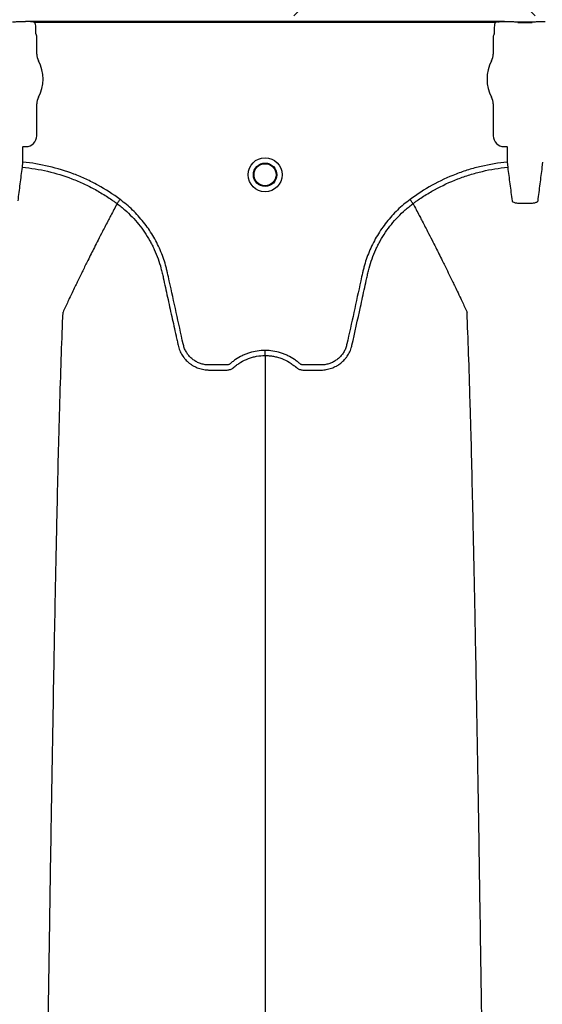
# Model space of a CAD drawing. Units: inches. Extents: x -3563 to -470, y -1462 to 641.
# Drawn here: x -3471 to -3465, y -1430 to -1418 of the extents above; entities that cross this region are included whole.
import ezdxf

# ---------------------------------------------------------------- set-up
doc = ezdxf.new("R2010")
doc.units = ezdxf.units.IN
doc.header["$MEASUREMENT"] = 0

msp = doc.modelspace()

# ---------------------------------------------------------------- hatches: boundary and pattern name
h = msp.add_hatch()
h.set_pattern_fill('AR-HBONE', color=8)
h.set_pattern_definition([(45, (-3305.594, -1991.1174), (0, 5.656854), [12, -4]), (135, (-3302.7655, -1988.289), (4e-16, 5.656854), [12, -4])])
edge = h.paths.add_edge_path()
edge.add_line((-3545.819, -1401.484), (-3534.598, -1401.484))
edge.add_arc((-3516.368, -1400.662), 18.248, 182.5802, 220.2352)
edge.add_line((-3530.299, -1412.449), (-3365.819, -1412.449))
edge.add_line((-3365.819, -1412.449), (-3365.819, -1418.313))
edge.add_line((-3365.819, -1418.313), (-3529.991, -1418.313))
edge.add_arc((-3519.916, -1429.081), 14.746, 133.094, 180.9588)
edge.add_line((-3534.66, -1429.328), (-3545.819, -1429.328))
edge.add_line((-3545.819, -1429.328), (-3545.819, -1401.833))

# ---------------------------------------------------------------- linework, layer by layer
at = {"color": 7, "linetype": 'Continuous', "lineweight": 25}
for p, q in [((-3471.236, -1418.381), (-3471.28, -1418.381)), ((-3471.236, -1418.381), (-3471.28, -1418.381)), ((-3471.233, -1418.38), (-3471.236, -1418.381)), ((-3471.233, -1418.38), (-3471.236, -1418.381)), ((-3471.232, -1418.375), (-3471.233, -1418.38)), ((-3471.232, -1418.375), (-3471.233, -1418.38)), ((-3465.787, -1418.375), (-3471.232, -1418.375)), ((-3465.785, -1418.38), (-3465.787, -1418.375)), ((-3465.782, -1418.381), (-3465.785, -1418.38)), ((-3465.739, -1418.381), (-3465.782, -1418.381)), ((-3465.328, -1418.381), (-3465.371, -1418.381)), ((-3471.128, -1418.385), (-3465.891, -1418.385)), ((-3471.115, -1418.512), (-3471.115, -1418.44)), ((-3465.904, -1418.44), (-3465.904, -1418.512)), ((-3465.473, -1418.385), (-3465.637, -1418.385)), ((-3465.637, -1418.385), (-3465.637, -1418.386)), ((-3465.637, -1418.386), (-3465.473, -1418.386)), ((-3465.473, -1418.385), (-3465.473, -1418.386)), ((-3471.103, -1418.544), (-3471.112, -1418.521)), ((-3471.103, -1418.748), (-3471.103, -1418.544)), ((-3465.907, -1418.521), (-3465.916, -1418.544)), ((-3465.916, -1418.544), (-3465.916, -1418.748)), ((-3471.103, -1419.674), (-3471.103, -1419.311)), ((-3465.916, -1419.311), (-3465.916, -1419.674)), ((-3471.262, -1419.799), (-3471.259, -1419.796)), ((-3471.262, -1419.974), (-3471.262, -1419.799)), ((-3471.259, -1419.796), (-3471.226, -1419.796)), ((-3465.793, -1419.796), (-3465.76, -1419.796)), ((-3465.76, -1419.796), (-3465.757, -1419.799)), ((-3465.757, -1419.799), (-3465.757, -1419.974)), ((-3471.267, -1420.032), (-3471.262, -1419.974)), ((-3465.757, -1419.974), (-3465.752, -1420.032)), ((-3465.359, -1420.032), (-3465.353, -1419.974)), ((-3470.191, -1420.446), (-3470.191, -1420.446)), ((-3466.828, -1420.446), (-3466.828, -1420.446))]:
    msp.add_line(p, q, dxfattribs=at)
for radius in [0.193, 0.133, 0.125]:
    msp.add_circle((-3468.509, -1420.117), radius, dxfattribs=at)
for centre, radius, start, end in [((-3465.637, -1418.457), 0.071, 75.9373, 90.6841), ((-3465.474, -1418.457), 0.071, 89.3159, 104.0627), ((-3471.108, -1418.517), 0.0057, 180.9639, 226.1708), ((-3465.911, -1418.517), 0.0057, 313.8292, 359.0361), ((-3470.946, -1418.748), 0.157, 180, 208.5128), ((-3471.464, -1419.03), 0.432, 331.4872, 28.5128), ((-3465.555, -1419.03), 0.432, 151.4872, 208.5128), ((-3466.073, -1418.748), 0.157, 331.4872, 0), ((-3470.946, -1419.311), 0.157, 151.4872, 180), ((-3466.073, -1419.311), 0.157, 360, 28.5128), ((-3471.226, -1419.674), 0.123, 269.9881, 0.0119), ((-3465.793, -1419.674), 0.123, 179.9881, 270.0119)]:
    msp.add_arc(centre, radius, start, end, dxfattribs=at)
for points, knots in [([(-3471.28, -1418.381), (-3471.29, -1418.381), (-3471.299, -1418.381), (-3471.319, -1418.381), (-3471.328, -1418.381), (-3471.345, -1418.382), (-3471.354, -1418.383), (-3471.365, -1418.384), (-3471.368, -1418.384), (-3471.373, -1418.384), (-3471.375, -1418.385), (-3471.377, -1418.385), (-3471.378, -1418.385), (-3471.379, -1418.385), (-3471.379, -1418.385), (-3471.38, -1418.385), (-3471.381, -1418.385), (-3471.381, -1418.385)], [0, 0, 0, 0, 0.25, 0.25, 0.5, 0.5, 0.75, 0.75, 0.875, 0.875, 0.9375, 0.9375, 0.96875, 0.96875, 0.984375, 0.984375, 1, 1, 1, 1]), ([(-3471.28, -1418.381), (-3471.29, -1418.381), (-3471.299, -1418.381), (-3471.319, -1418.381), (-3471.328, -1418.381), (-3471.345, -1418.382), (-3471.354, -1418.383), (-3471.365, -1418.384), (-3471.368, -1418.384), (-3471.373, -1418.384), (-3471.375, -1418.385), (-3471.377, -1418.385), (-3471.378, -1418.385), (-3471.379, -1418.385), (-3471.379, -1418.385), (-3471.38, -1418.385), (-3471.381, -1418.385), (-3471.381, -1418.385)], [0, 0, 0, 0, 0.25, 0.25, 0.5, 0.5, 0.75, 0.75, 0.875, 0.875, 0.9375, 0.9375, 0.96875, 0.96875, 0.984375, 0.984375, 1, 1, 1, 1]), ([(-3471.151, -1418.381), (-3471.164, -1418.379), (-3471.178, -1418.378), (-3471.204, -1418.376), (-3471.218, -1418.376), (-3471.232, -1418.375)], [0, 0, 0, 0, 0.5, 0.5, 1, 1, 1, 1]), ([(-3471.151, -1418.381), (-3471.164, -1418.379), (-3471.178, -1418.378), (-3471.204, -1418.376), (-3471.218, -1418.376), (-3471.232, -1418.375)], [0, 0, 0, 0, 0.5, 0.5, 1, 1, 1, 1]), ([(-3465.868, -1418.381), (-3465.855, -1418.379), (-3465.841, -1418.378), (-3465.814, -1418.376), (-3465.801, -1418.376), (-3465.787, -1418.375)], [0, 0, 0, 0, 0.5, 0.5, 1, 1, 1, 1]), ([(-3465.637, -1418.385), (-3465.638, -1418.385), (-3465.639, -1418.385), (-3465.639, -1418.385), (-3465.64, -1418.385), (-3465.641, -1418.385), (-3465.642, -1418.385), (-3465.644, -1418.385), (-3465.646, -1418.384), (-3465.651, -1418.384), (-3465.654, -1418.384), (-3465.665, -1418.383), (-3465.674, -1418.382), (-3465.691, -1418.381), (-3465.7, -1418.381), (-3465.719, -1418.381), (-3465.729, -1418.381), (-3465.739, -1418.381)], [0, 0, 0, 0, 0.015625, 0.015625, 0.03125, 0.03125, 0.0625, 0.0625, 0.125, 0.125, 0.25, 0.25, 0.5, 0.5, 0.75, 0.75, 1, 1, 1, 1]), ([(-3465.371, -1418.381), (-3465.381, -1418.381), (-3465.391, -1418.381), (-3465.41, -1418.381), (-3465.419, -1418.381), (-3465.437, -1418.382), (-3465.445, -1418.383), (-3465.456, -1418.384), (-3465.46, -1418.384), (-3465.465, -1418.384), (-3465.466, -1418.385), (-3465.469, -1418.385), (-3465.469, -1418.385), (-3465.471, -1418.385), (-3465.471, -1418.385), (-3465.472, -1418.385), (-3465.472, -1418.385), (-3465.473, -1418.385)], [0, 0, 0, 0, 0.25, 0.25, 0.5, 0.5, 0.75, 0.75, 0.875, 0.875, 0.9375, 0.9375, 0.96875, 0.96875, 0.984375, 0.984375, 1, 1, 1, 1]), ([(-3471.115, -1418.44), (-3471.115, -1418.431), (-3471.116, -1418.421), (-3471.12, -1418.403), (-3471.124, -1418.394), (-3471.128, -1418.385)], [0, 0, 0, 0, 0.5, 0.5, 1, 1, 1, 1]), ([(-3465.891, -1418.385), (-3465.895, -1418.394), (-3465.898, -1418.403), (-3465.903, -1418.421), (-3465.904, -1418.431), (-3465.904, -1418.44)], [0, 0, 0, 0, 0.5, 0.5, 1, 1, 1, 1]), ([(-3471.316, -1420.414), (-3471.308, -1420.349), (-3471.3, -1420.285), (-3471.283, -1420.158), (-3471.275, -1420.095), (-3471.267, -1420.032)], [0, 0, 0, 0, 0.5, 0.5, 1, 1, 1, 1]), ([(-3471.267, -1420.032), (-3471.17, -1420.041), (-3471.074, -1420.056), (-3470.886, -1420.1), (-3470.794, -1420.128), (-3470.658, -1420.18), (-3470.613, -1420.199), (-3470.524, -1420.241), (-3470.481, -1420.263), (-3470.395, -1420.31), (-3470.353, -1420.335), (-3470.291, -1420.375), (-3470.271, -1420.389), (-3470.241, -1420.41), (-3470.226, -1420.42), (-3470.208, -1420.433), (-3470.201, -1420.438), (-3470.196, -1420.442), (-3470.194, -1420.444), (-3470.191, -1420.446)], [0, 0, 0, 0, 0.25, 0.25, 0.5, 0.5, 0.625, 0.625, 0.75, 0.75, 0.875, 0.875, 0.9375, 0.9375, 0.96875, 0.984375, 0.992187, 0.992187, 1, 1, 1, 1]), ([(-3470.157, -1420.399), (-3470.237, -1420.338), (-3470.321, -1420.284), (-3470.453, -1420.212), (-3470.498, -1420.189), (-3470.589, -1420.147), (-3470.635, -1420.127), (-3470.775, -1420.074), (-3470.87, -1420.045), (-3471.063, -1420), (-3471.161, -1419.983), (-3471.262, -1419.974)], [0, 0, 0, 0, 0.25, 0.25, 0.375, 0.375, 0.5, 0.5, 0.75, 0.75, 1, 1, 1, 1]), ([(-3465.757, -1419.974), (-3465.857, -1419.983), (-3465.956, -1420), (-3466.101, -1420.033), (-3466.15, -1420.046), (-3466.221, -1420.068), (-3466.245, -1420.076), (-3466.292, -1420.093), (-3466.316, -1420.101), (-3466.433, -1420.146), (-3466.524, -1420.188), (-3466.698, -1420.285), (-3466.782, -1420.339), (-3466.862, -1420.399)], [0, 0, 0, 0, 0.25, 0.25, 0.375, 0.375, 0.4375, 0.4375, 0.5, 0.5, 0.75, 0.75, 1, 1, 1, 1]), ([(-3466.828, -1420.446), (-3466.823, -1420.442), (-3466.818, -1420.438), (-3466.808, -1420.431), (-3466.793, -1420.42), (-3466.758, -1420.396), (-3466.728, -1420.375), (-3466.667, -1420.336), (-3466.625, -1420.311), (-3466.498, -1420.241), (-3466.41, -1420.2), (-3466.274, -1420.147), (-3466.228, -1420.131), (-3466.134, -1420.102), (-3466.087, -1420.09), (-3465.945, -1420.056), (-3465.849, -1420.041), (-3465.752, -1420.032)], [0, 0, 0, 0, 0.015625, 0.015625, 0.03125, 0.0625, 0.125, 0.125, 0.25, 0.25, 0.5, 0.5, 0.625, 0.625, 0.75, 0.75, 1, 1, 1, 1]), ([(-3465.752, -1420.032), (-3465.744, -1420.095), (-3465.736, -1420.158), (-3465.719, -1420.285), (-3465.711, -1420.349), (-3465.703, -1420.414)], [0, 0, 0, 0, 0.5, 0.5, 1, 1, 1, 1]), ([(-3465.407, -1420.414), (-3465.399, -1420.349), (-3465.391, -1420.285), (-3465.375, -1420.158), (-3465.367, -1420.095), (-3465.359, -1420.032)], [0, 0, 0, 0, 0.5, 0.5, 1, 1, 1, 1]), ([(-3470.191, -1420.446), (-3470.215, -1420.49), (-3470.247, -1420.551), (-3470.302, -1420.656), (-3470.35, -1420.749), (-3470.404, -1420.854), (-3470.459, -1420.964), (-3470.518, -1421.08), (-3470.565, -1421.176), (-3470.603, -1421.254), (-3470.63, -1421.309), (-3470.664, -1421.379), (-3470.696, -1421.446), (-3470.725, -1421.507), (-3470.763, -1421.585), (-3470.786, -1421.637), (-3470.805, -1421.677)], [0.0344038, 0.0344038, 0.0344038, 0.0344038, 0.1465739, 0.1865502, 0.2931568, 0.3731149, 0.4397487, 0.5556958, 0.6476578, 0.6636515, 0.7356246, 0.7756107, 0.8235942, 0.8875728, 0.9115655, 1, 1, 1, 1]), ([(-3470.191, -1420.446), (-3470.19, -1420.444), (-3470.189, -1420.442), (-3470.184, -1420.436), (-3470.182, -1420.433), (-3470.175, -1420.424), (-3470.172, -1420.42), (-3470.164, -1420.409), (-3470.16, -1420.404), (-3470.157, -1420.399)], [0, 0, 0, 0, 0.25, 0.25, 0.5, 0.5, 0.75, 0.75, 1, 1, 1, 1]), ([(-3470.191, -1420.446), (-3470.176, -1420.457), (-3470.161, -1420.468), (-3470.131, -1420.492), (-3470.117, -1420.504), (-3470.074, -1420.542), (-3470.047, -1420.568), (-3469.968, -1420.65), (-3469.921, -1420.709), (-3469.858, -1420.801), (-3469.838, -1420.833), (-3469.81, -1420.883), (-3469.801, -1420.899), (-3469.784, -1420.933), (-3469.776, -1420.95), (-3469.736, -1421.036), (-3469.711, -1421.107), (-3469.687, -1421.197), (-3469.682, -1421.215), (-3469.676, -1421.243), (-3469.674, -1421.252), (-3469.67, -1421.27), (-3469.66, -1421.316), (-3469.65, -1421.361), (-3469.626, -1421.471), (-3469.61, -1421.544), (-3469.578, -1421.69), (-3469.562, -1421.763), (-3469.537, -1421.873), (-3469.525, -1421.928), (-3469.511, -1421.992), (-3469.504, -1422.024), (-3469.501, -1422.039), (-3469.499, -1422.047), (-3469.498, -1422.051), (-3469.498, -1422.053), (-3469.498, -1422.054), (-3469.497, -1422.055)], [0, 0, 0, 0, 0.03125, 0.03125, 0.0625, 0.0625, 0.125, 0.125, 0.25, 0.25, 0.3125, 0.3125, 0.34375, 0.34375, 0.375, 0.375, 0.5, 0.5, 0.53125, 0.53125, 0.546875, 0.546875, 0.5625, 0.625, 0.625, 0.75, 0.75, 0.875, 0.875, 0.9375, 0.96875, 0.984375, 0.992187, 0.996094, 0.998047, 0.998047, 1, 1, 1, 1]), ([(-3468.509, -1422.113), (-3468.57, -1422.113), (-3468.628, -1422.122), (-3468.7, -1422.144), (-3468.714, -1422.149), (-3468.742, -1422.16), (-3468.755, -1422.166), (-3468.795, -1422.186), (-3468.821, -1422.201), (-3468.858, -1422.226), (-3468.87, -1422.235), (-3468.887, -1422.249), (-3468.893, -1422.254), (-3468.902, -1422.261), (-3468.904, -1422.264), (-3468.911, -1422.268), (-3468.914, -1422.27), (-3468.921, -1422.273), (-3468.924, -1422.275), (-3468.932, -1422.277), (-3468.936, -1422.277), (-3468.943, -1422.278), (-3468.947, -1422.278), (-3468.954, -1422.278), (-3468.973, -1422.278), (-3469.023, -1422.278), (-3469.083, -1422.278), (-3469.128, -1422.278), (-3469.159, -1422.278), (-3469.174, -1422.277), (-3469.204, -1422.273), (-3469.219, -1422.269), (-3469.248, -1422.26), (-3469.262, -1422.255), (-3469.29, -1422.242), (-3469.303, -1422.234), (-3469.328, -1422.217), (-3469.34, -1422.207), (-3469.362, -1422.186), (-3469.373, -1422.175), (-3469.392, -1422.151), (-3469.4, -1422.138), (-3469.415, -1422.112), (-3469.422, -1422.098), (-3469.43, -1422.077), (-3469.432, -1422.069), (-3469.436, -1422.055), (-3469.438, -1422.047), (-3469.466, -1421.92), (-3469.492, -1421.801), (-3469.545, -1421.562), (-3469.571, -1421.442), (-3469.604, -1421.293), (-3469.611, -1421.263), (-3469.621, -1421.218), (-3469.624, -1421.204), (-3469.631, -1421.174), (-3469.635, -1421.159), (-3469.656, -1421.086), (-3469.677, -1421.028), (-3469.713, -1420.943), (-3469.727, -1420.915), (-3469.755, -1420.86), (-3469.77, -1420.833), (-3469.817, -1420.754), (-3469.852, -1420.704), (-3469.909, -1420.632), (-3469.929, -1420.608), (-3469.971, -1420.562), (-3469.992, -1420.54), (-3470.059, -1420.475), (-3470.107, -1420.435), (-3470.157, -1420.399)], [0, 0, 0, 0, 0.0625, 0.0625, 0.078125, 0.078125, 0.09375, 0.09375, 0.125, 0.125, 0.140625, 0.140625, 0.148438, 0.148438, 0.152344, 0.152344, 0.15625, 0.15625, 0.160156, 0.160156, 0.164063, 0.164063, 0.167969, 0.167969, 0.171875, 0.1875, 0.21875, 0.234375, 0.234375, 0.25, 0.25, 0.265625, 0.265625, 0.28125, 0.28125, 0.296875, 0.296875, 0.3125, 0.3125, 0.328125, 0.328125, 0.34375, 0.34375, 0.359375, 0.359375, 0.367188, 0.367188, 0.375, 0.375, 0.5, 0.5, 0.625, 0.625, 0.65625, 0.65625, 0.671875, 0.671875, 0.6875, 0.6875, 0.75, 0.75, 0.78125, 0.78125, 0.8125, 0.8125, 0.875, 0.875, 0.90625, 0.90625, 0.9375, 0.9375, 1, 1, 1, 1]), ([(-3466.862, -1420.399), (-3466.912, -1420.435), (-3466.96, -1420.475), (-3467.027, -1420.54), (-3467.048, -1420.562), (-3467.09, -1420.608), (-3467.11, -1420.632), (-3467.167, -1420.704), (-3467.202, -1420.754), (-3467.249, -1420.833), (-3467.264, -1420.86), (-3467.292, -1420.915), (-3467.305, -1420.943), (-3467.342, -1421.028), (-3467.363, -1421.086), (-3467.384, -1421.159), (-3467.387, -1421.174), (-3467.395, -1421.204), (-3467.398, -1421.218), (-3467.408, -1421.263), (-3467.415, -1421.293), (-3467.448, -1421.442), (-3467.474, -1421.562), (-3467.526, -1421.801), (-3467.553, -1421.92), (-3467.581, -1422.047), (-3467.583, -1422.055), (-3467.587, -1422.069), (-3467.589, -1422.077), (-3467.597, -1422.098), (-3467.604, -1422.112), (-3467.619, -1422.138), (-3467.627, -1422.151), (-3467.646, -1422.175), (-3467.657, -1422.186), (-3467.679, -1422.207), (-3467.691, -1422.217), (-3467.716, -1422.234), (-3467.729, -1422.242), (-3467.757, -1422.255), (-3467.771, -1422.26), (-3467.8, -1422.269), (-3467.815, -1422.273), (-3467.845, -1422.277), (-3467.86, -1422.278), (-3467.89, -1422.278), (-3467.936, -1422.278), (-3467.996, -1422.278), (-3468.045, -1422.278), (-3468.064, -1422.278), (-3468.072, -1422.278), (-3468.076, -1422.278), (-3468.083, -1422.277), (-3468.087, -1422.277), (-3468.094, -1422.275), (-3468.098, -1422.273), (-3468.105, -1422.27), (-3468.108, -1422.268), (-3468.114, -1422.264), (-3468.117, -1422.261), (-3468.126, -1422.254), (-3468.132, -1422.249), (-3468.149, -1422.235), (-3468.161, -1422.226), (-3468.198, -1422.201), (-3468.224, -1422.186), (-3468.264, -1422.166), (-3468.277, -1422.16), (-3468.305, -1422.149), (-3468.319, -1422.144), (-3468.391, -1422.122), (-3468.449, -1422.113), (-3468.509, -1422.113)], [0, 0, 0, 0, 0.0625, 0.0625, 0.09375, 0.09375, 0.125, 0.125, 0.1875, 0.1875, 0.21875, 0.21875, 0.25, 0.25, 0.3125, 0.3125, 0.328125, 0.328125, 0.34375, 0.34375, 0.375, 0.375, 0.5, 0.5, 0.625, 0.625, 0.632812, 0.632812, 0.640625, 0.640625, 0.65625, 0.65625, 0.671875, 0.671875, 0.6875, 0.6875, 0.703125, 0.703125, 0.71875, 0.71875, 0.734375, 0.734375, 0.75, 0.75, 0.765625, 0.765625, 0.78125, 0.8125, 0.828125, 0.832031, 0.832031, 0.835938, 0.835938, 0.839844, 0.839844, 0.84375, 0.84375, 0.847656, 0.847656, 0.851563, 0.851563, 0.859375, 0.859375, 0.875, 0.875, 0.90625, 0.90625, 0.921875, 0.921875, 0.9375, 0.9375, 1, 1, 1, 1]), ([(-3467.522, -1422.055), (-3467.489, -1421.91), (-3467.457, -1421.764), (-3467.409, -1421.545), (-3467.393, -1421.472), (-3467.369, -1421.362), (-3467.359, -1421.317), (-3467.349, -1421.271), (-3467.345, -1421.253), (-3467.343, -1421.244), (-3467.337, -1421.216), (-3467.332, -1421.198), (-3467.308, -1421.108), (-3467.283, -1421.037), (-3467.244, -1420.951), (-3467.235, -1420.934), (-3467.218, -1420.9), (-3467.209, -1420.883), (-3467.182, -1420.834), (-3467.162, -1420.802), (-3467.099, -1420.709), (-3467.051, -1420.651), (-3466.972, -1420.568), (-3466.945, -1420.542), (-3466.902, -1420.505), (-3466.888, -1420.492), (-3466.865, -1420.474), (-3466.858, -1420.469), (-3466.847, -1420.46), (-3466.841, -1420.455), (-3466.835, -1420.451), (-3466.831, -1420.448), (-3466.829, -1420.447), (-3466.828, -1420.446)], [0, 0, 0, 0, 0.25, 0.25, 0.375, 0.375, 0.4375, 0.453125, 0.453125, 0.46875, 0.46875, 0.5, 0.5, 0.625, 0.625, 0.65625, 0.65625, 0.6875, 0.6875, 0.75, 0.75, 0.875, 0.875, 0.9375, 0.9375, 0.96875, 0.96875, 0.984375, 0.984375, 0.992188, 0.996094, 0.996094, 1, 1, 1, 1]), ([(-3466.828, -1420.446), (-3466.829, -1420.444), (-3466.83, -1420.442), (-3466.834, -1420.436), (-3466.837, -1420.433), (-3466.843, -1420.424), (-3466.847, -1420.42), (-3466.854, -1420.409), (-3466.858, -1420.404), (-3466.862, -1420.399)], [0, 0, 0, 0, 0.25, 0.25, 0.5, 0.5, 0.75, 0.75, 1, 1, 1, 1]), ([(-3466.828, -1420.446), (-3466.804, -1420.49), (-3466.772, -1420.551), (-3466.717, -1420.656), (-3466.669, -1420.749), (-3466.615, -1420.854), (-3466.559, -1420.964), (-3466.501, -1421.08), (-3466.454, -1421.176), (-3466.416, -1421.254), (-3466.389, -1421.309), (-3466.355, -1421.379), (-3466.322, -1421.446), (-3466.294, -1421.507), (-3466.256, -1421.585), (-3466.233, -1421.637), (-3466.214, -1421.677)], [0.0344038, 0.0344038, 0.0344038, 0.0344038, 0.1465739, 0.1865502, 0.2931568, 0.3731149, 0.4397487, 0.5556958, 0.6476578, 0.6636515, 0.7356246, 0.7756107, 0.8235942, 0.8875728, 0.9115655, 1, 1, 1, 1]), ([(-3465.703, -1420.414), (-3465.703, -1420.418), (-3465.699, -1420.422), (-3465.688, -1420.429), (-3465.679, -1420.432), (-3465.663, -1420.436), (-3465.657, -1420.437), (-3465.644, -1420.439), (-3465.637, -1420.44), (-3465.623, -1420.441), (-3465.615, -1420.441), (-3465.6, -1420.442), (-3465.592, -1420.442), (-3465.584, -1420.441)], [0, 0, 0, 0, 0.25, 0.25, 0.5, 0.5, 0.625, 0.625, 0.75, 0.75, 0.875, 0.875, 1, 1, 1, 1]), ([(-3465.527, -1420.441), (-3465.519, -1420.442), (-3465.511, -1420.442), (-3465.495, -1420.441), (-3465.488, -1420.441), (-3465.473, -1420.44), (-3465.466, -1420.439), (-3465.454, -1420.437), (-3465.448, -1420.436), (-3465.437, -1420.433), (-3465.432, -1420.432), (-3465.424, -1420.429), (-3465.42, -1420.427), (-3465.414, -1420.424), (-3465.412, -1420.422), (-3465.408, -1420.418), (-3465.408, -1420.416), (-3465.407, -1420.414)], [0, 0, 0, 0, 0.125, 0.125, 0.25, 0.25, 0.375, 0.375, 0.5, 0.5, 0.625, 0.625, 0.75, 0.75, 0.875, 0.875, 1, 1, 1, 1]), ([(-3471.048, -1435.28), (-3471.036, -1434.365), (-3471.021, -1433.2), (-3470.997, -1431.429), (-3470.979, -1430.106), (-3470.958, -1428.738), (-3470.936, -1427.365), (-3470.916, -1426.156), (-3470.894, -1425.007), (-3470.874, -1424.012), (-3470.856, -1423.244), (-3470.832, -1422.379), (-3470.817, -1421.986), (-3470.805, -1421.677)], [0, 0, 0, 0, 0.147941, 0.188348, 0.295667, 0.375449, 0.441958, 0.56159, 0.628061, 0.707809, 0.814121, 0.853991, 1, 1, 1, 1]), ([(-3465.971, -1435.28), (-3465.983, -1434.365), (-3465.998, -1433.2), (-3466.022, -1431.429), (-3466.04, -1430.106), (-3466.061, -1428.738), (-3466.082, -1427.365), (-3466.103, -1426.156), (-3466.124, -1425.007), (-3466.145, -1424.012), (-3466.163, -1423.244), (-3466.187, -1422.379), (-3466.202, -1421.986), (-3466.214, -1421.677)], [0, 0, 0, 0, 0.147941, 0.188348, 0.295667, 0.375449, 0.441958, 0.56159, 0.628061, 0.707809, 0.814121, 0.853991, 1, 1, 1, 1]), ([(-3469.497, -1422.055), (-3469.493, -1422.075), (-3469.487, -1422.095), (-3469.471, -1422.132), (-3469.462, -1422.15), (-3469.446, -1422.176), (-3469.44, -1422.184), (-3469.428, -1422.2), (-3469.421, -1422.208), (-3469.401, -1422.23), (-3469.386, -1422.244), (-3469.363, -1422.263), (-3469.354, -1422.269), (-3469.338, -1422.28), (-3469.329, -1422.286), (-3469.302, -1422.3), (-3469.284, -1422.308), (-3469.255, -1422.318), (-3469.246, -1422.321), (-3469.226, -1422.326), (-3469.216, -1422.329), (-3469.196, -1422.332), (-3469.186, -1422.333), (-3469.171, -1422.335), (-3469.166, -1422.335), (-3469.156, -1422.335), (-3469.151, -1422.336), (-3469.145, -1422.336)], [0, 0, 0, 0, 0.125, 0.125, 0.25, 0.25, 0.3125, 0.3125, 0.375, 0.375, 0.5, 0.5, 0.5625, 0.5625, 0.625, 0.625, 0.75, 0.75, 0.8125, 0.8125, 0.875, 0.875, 0.9375, 0.9375, 0.96875, 0.96875, 1, 1, 1, 1]), ([(-3467.873, -1422.336), (-3467.863, -1422.336), (-3467.853, -1422.335), (-3467.833, -1422.333), (-3467.823, -1422.332), (-3467.803, -1422.329), (-3467.793, -1422.326), (-3467.773, -1422.321), (-3467.764, -1422.318), (-3467.735, -1422.308), (-3467.717, -1422.3), (-3467.69, -1422.286), (-3467.681, -1422.28), (-3467.664, -1422.269), (-3467.656, -1422.263), (-3467.633, -1422.244), (-3467.618, -1422.23), (-3467.598, -1422.208), (-3467.591, -1422.2), (-3467.579, -1422.184), (-3467.573, -1422.176), (-3467.557, -1422.15), (-3467.548, -1422.132), (-3467.536, -1422.104), (-3467.533, -1422.095), (-3467.528, -1422.08), (-3467.527, -1422.075), (-3467.525, -1422.068), (-3467.524, -1422.064), (-3467.523, -1422.06), (-3467.522, -1422.058), (-3467.522, -1422.057), (-3467.522, -1422.055)], [0, 0, 0, 0, 0.0625, 0.0625, 0.125, 0.125, 0.1875, 0.1875, 0.25, 0.25, 0.375, 0.375, 0.4375, 0.4375, 0.5, 0.5, 0.625, 0.625, 0.6875, 0.6875, 0.75, 0.75, 0.875, 0.875, 0.9375, 0.9375, 0.96875, 0.96875, 0.984375, 0.992187, 0.992187, 1, 1, 1, 1]), ([(-3468.863, -1422.305), (-3468.851, -1422.295), (-3468.838, -1422.284), (-3468.812, -1422.265), (-3468.799, -1422.256), (-3468.758, -1422.231), (-3468.729, -1422.217), (-3468.683, -1422.2), (-3468.668, -1422.195), (-3468.637, -1422.186), (-3468.621, -1422.182), (-3468.574, -1422.174), (-3468.542, -1422.171), (-3468.509, -1422.171)], [0, 0, 0, 0, 0.125, 0.125, 0.25, 0.25, 0.5, 0.5, 0.625, 0.625, 0.75, 0.75, 1, 1, 1, 1]), ([(-3468.509, -1422.171), (-3468.509, -1422.167), (-3468.509, -1422.159), (-3468.509, -1422.139), (-3468.509, -1422.126), (-3468.509, -1422.113)], [0, 0, 0, 0, 0.5, 0.5, 1, 1, 1, 1]), ([(-3468.509, -1422.171), (-3468.509, -1422.219), (-3468.509, -1422.286), (-3468.509, -1422.402), (-3468.509, -1422.506), (-3468.509, -1422.623), (-3468.509, -1422.746), (-3468.509, -1422.875), (-3468.509, -1422.981), (-3468.509, -1423.067), (-3468.509, -1423.129), (-3468.509, -1423.206), (-3468.509, -1423.279), (-3468.509, -1423.345), (-3468.509, -1423.431), (-3468.509, -1423.486), (-3468.509, -1423.529)], [0.0392726, 0.0392726, 0.0392726, 0.0392726, 0.1465739, 0.1865502, 0.2931568, 0.3731149, 0.4397487, 0.5556958, 0.6476578, 0.6636515, 0.7356246, 0.7756107, 0.8235942, 0.8875728, 0.9115655, 1, 1, 1, 1]), ([(-3468.509, -1422.171), (-3468.505, -1422.171), (-3468.501, -1422.171), (-3468.493, -1422.171), (-3468.481, -1422.171), (-3468.469, -1422.172), (-3468.445, -1422.174), (-3468.429, -1422.177), (-3468.398, -1422.182), (-3468.382, -1422.186), (-3468.351, -1422.195), (-3468.335, -1422.2), (-3468.29, -1422.217), (-3468.261, -1422.231), (-3468.22, -1422.256), (-3468.207, -1422.265), (-3468.187, -1422.28), (-3468.181, -1422.285), (-3468.171, -1422.292), (-3468.167, -1422.296), (-3468.161, -1422.301), (-3468.159, -1422.303), (-3468.158, -1422.304), (-3468.157, -1422.305), (-3468.156, -1422.305), (-3468.156, -1422.305)], [0, 0, 0, 0, 0.03125, 0.03125, 0.0625, 0.125, 0.125, 0.25, 0.25, 0.375, 0.375, 0.5, 0.5, 0.75, 0.75, 0.875, 0.875, 0.9375, 0.9375, 0.96875, 0.984375, 0.992187, 0.996094, 0.996094, 1, 1, 1, 1]), ([(-3469.145, -1422.336), (-3469.098, -1422.336), (-3469.05, -1422.336), (-3468.99, -1422.336), (-3468.972, -1422.336), (-3468.954, -1422.336), (-3468.942, -1422.336), (-3468.936, -1422.335), (-3468.924, -1422.334), (-3468.918, -1422.333), (-3468.906, -1422.33), (-3468.9, -1422.327), (-3468.889, -1422.322), (-3468.883, -1422.32), (-3468.875, -1422.315), (-3468.873, -1422.313), (-3468.869, -1422.31), (-3468.868, -1422.309), (-3468.866, -1422.308), (-3468.865, -1422.307), (-3468.864, -1422.306), (-3468.863, -1422.306), (-3468.863, -1422.306), (-3468.863, -1422.305)], [0, 0, 0, 0, 0.5, 0.5, 0.625, 0.6875, 0.6875, 0.75, 0.75, 0.8125, 0.8125, 0.875, 0.875, 0.9375, 0.9375, 0.96875, 0.96875, 0.984375, 0.984375, 0.992187, 0.996094, 0.996094, 1, 1, 1, 1]), ([(-3468.156, -1422.305), (-3468.154, -1422.307), (-3468.151, -1422.309), (-3468.146, -1422.313), (-3468.144, -1422.315), (-3468.136, -1422.319), (-3468.131, -1422.322), (-3468.12, -1422.327), (-3468.114, -1422.329), (-3468.102, -1422.333), (-3468.096, -1422.334), (-3468.084, -1422.335), (-3468.078, -1422.336), (-3468.066, -1422.336), (-3468.048, -1422.336), (-3468.006, -1422.336), (-3467.958, -1422.336), (-3467.916, -1422.336), (-3467.897, -1422.336), (-3467.885, -1422.336), (-3467.879, -1422.336), (-3467.873, -1422.336)], [0, 0, 0, 0, 0.03125, 0.03125, 0.0625, 0.0625, 0.125, 0.125, 0.1875, 0.1875, 0.25, 0.25, 0.3125, 0.3125, 0.375, 0.5, 0.75, 0.875, 0.9375, 0.9375, 1, 1, 1, 1]), ([(-3468.509, -1423.529), (-3468.509, -1423.796), (-3468.509, -1424.137), (-3468.509, -1424.891), (-3468.509, -1425.56), (-3468.509, -1426.429), (-3468.509, -1427.432), (-3468.509, -1428.488), (-3468.509, -1429.685), (-3468.509, -1430.887), (-3468.509, -1432.012), (-3468.509, -1433.516), (-3468.509, -1434.504), (-3468.509, -1435.28)], [0, 0, 0, 0, 0.146009, 0.185879, 0.292191, 0.371939, 0.43841, 0.558042, 0.624551, 0.704333, 0.811652, 0.852059, 1, 1, 1, 1])]:
    msp.add_open_spline(points, degree=3, knots=knots, dxfattribs=at)
for points in [[(-3471.128, -1418.385), (-3471.136, -1418.383), (-3471.143, -1418.382), (-3471.151, -1418.381)], [(-3471.128, -1418.385), (-3471.136, -1418.383), (-3471.143, -1418.382), (-3471.151, -1418.381)], [(-3465.868, -1418.381), (-3465.876, -1418.382), (-3465.883, -1418.383), (-3465.891, -1418.385)], [(-3471.114, -1418.517), (-3471.114, -1418.516), (-3471.115, -1418.514), (-3471.115, -1418.512)], [(-3465.904, -1418.512), (-3465.904, -1418.514), (-3465.905, -1418.516), (-3465.905, -1418.517)], [(-3465.584, -1420.441), (-3465.565, -1420.441), (-3465.546, -1420.441), (-3465.527, -1420.441)]]:
    msp.add_open_spline(points, degree=3, dxfattribs=at)

doc.saveas('drawing.dxf')
